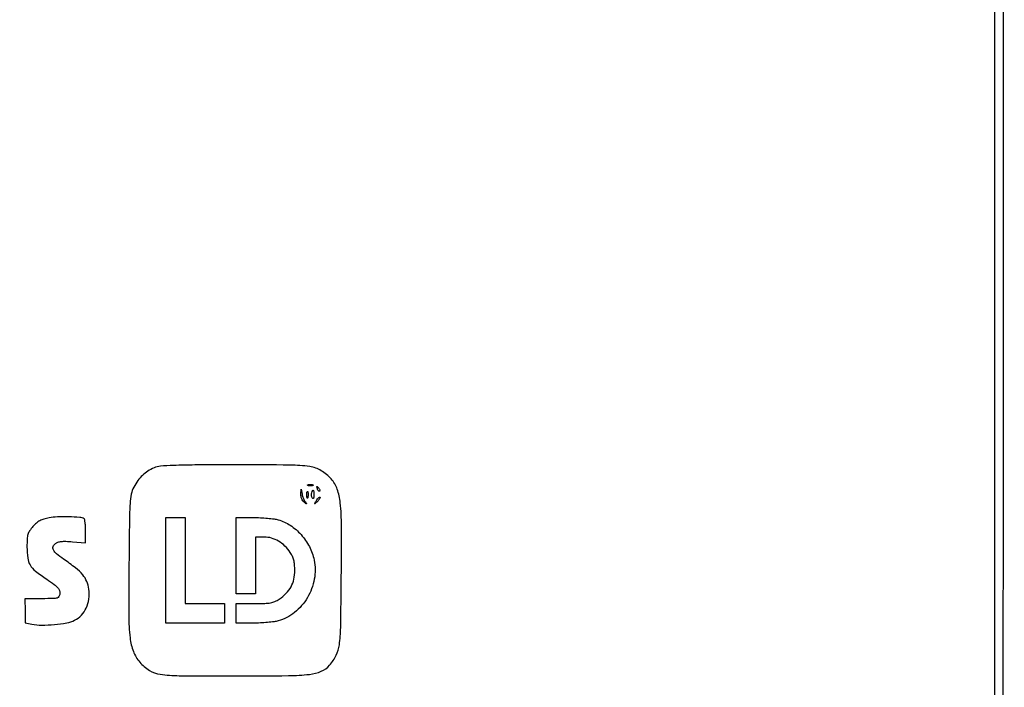
# Model space of a CAD drawing. Extents: x 6 to 292, y 6 to 203.
# Drawn here: x 249 to 292, y 26 to 55 of the extents above; entities that cross this region are included whole.
import ezdxf

# ---------------------------------------------------------------- set-up
doc = ezdxf.new("R2010")
doc.units = 0
doc.header["$MEASUREMENT"] = 0

msp = doc.modelspace()

# ---------------------------------------------------------------- linework, layer by layer
for points in [[(6.04579, 203.27265, 0.090812), (6.029267, 203.182521), (6.023816, 174.246258, 0.000064), (6.021893, 142.407644, 0.000038), (6.027295, 104.6079), (6.0489, 6.0489), (148.8537, 6.0489), (291.6585, 6.0489), (291.679686, 104.71365), (291.700872, 203.3784), (148.893381, 203.3784, 0.000028), (74.524356, 203.374221, 0.000157), (34.66853, 203.357228, 0.000003), (6.137427, 203.335957, 0.31142)], [(254.900404, 35.989434, 0.041356), (254.630954, 35.845073, 0.047237), (254.401615, 35.663784, 0.045261), (254.202785, 35.435716, 0.033222), (254.024417, 35.1513, 0.074372), (253.917698, 34.85457, 0.03349), (253.863991, 34.443188, 0.012419), (253.836297, 33.715284, 0.001038), (253.815343, 31.829832, 0.00296), (253.808404, 29.602743, 0.026821), (253.863257, 28.631806, 0.064502), (254.005343, 28.048388, 0.085264), (254.28506, 27.579444, 0.079289), (254.698699, 27.227773, 0.101263), (255.168564, 27.059172, 0.033596), (255.983546, 26.997512, 0.002087), (258.406271, 26.9874, 0.002247), (260.723769, 26.997813, 0.026075), (261.629195, 27.053226, 0.073273), (262.134348, 27.187362, 0.112791), (262.498113, 27.452848, 0.063409), (262.784503, 27.88146, 0.082592), (262.922659, 28.331916, 0.029058), (262.978687, 29.080716, 0.00189), (263.006593, 31.2597, 0.002913), (263.013712, 33.482869, 0.024908), (262.961545, 34.476954, 0.059186), (262.829464, 35.066306, 0.095749), (262.570717, 35.508304, 0.079487), (262.136884, 35.867547, 0.097107), (261.640965, 36.042624, 0.034152), (260.79121, 36.108603, 0.002416), (258.4107, 36.119031, 0.001339), (256.663556, 36.113561, 0.007773), (255.742011, 36.093877, 0.012321), (255.175341, 36.058958, 0.080924)], [(261.443256, 34.5168, -0.003298), (261.501295, 34.440333, -0.547127), (261.498216, 34.432118, -0.22046), (261.483581, 34.435438, -0.002002), (261.39285, 34.506009, -0.081111), (261.336921, 34.566788, -0.049669), (261.291601, 34.65326, -0.048229), (261.262844, 34.750659, -0.060699), (261.256321, 34.844409), (261.267842, 35.0667), (261.306727, 34.8552, 0.028784), (261.328758, 34.764929, 0.021642), (261.362873, 34.668551, 0.022046), (261.40302, 34.580448, 0.046079)], [(261.557227, 34.70876, -0.087174), (261.542309, 34.676132, -0.597527), (261.528763, 34.677616, -0.080377), (261.518528, 34.72253, -0.012823), (261.515093, 34.8129, -0.014395), (261.516595, 34.904278, -0.052471), (261.525256, 34.961555, -0.333666), (261.538965, 34.972456, -0.31318), (261.554092, 34.96256, -0.06278), (261.567499, 34.911974, -0.030339), (261.572394, 34.845049, -0.029507), (261.569063, 34.773699, -0.037336)], [(261.77355, 35.222171, -0.057986), (261.725327, 35.208945, -0.037979), (261.6678, 35.204569, -0.037979), (261.610273, 35.208945, -0.057986), (261.56205, 35.222171, -0.174857), (261.544336, 35.238015, -0.447206), (261.549492, 35.252307, -0.078554), (261.592384, 35.262203, -0.017491), (261.6678, 35.264842, -0.017491), (261.743216, 35.262203, -0.078554), (261.786108, 35.252307, -0.447206), (261.791264, 35.238015, -0.174857)], [(261.81585, 34.803868, -0.018654), (261.812463, 34.713104, -0.113913), (261.798624, 34.668596, -0.420138), (261.777074, 34.663163, -0.117722), (261.749652, 34.690446, -0.066101), (261.727522, 34.739794, -0.046809), (261.715685, 34.79941, -0.047086), (261.715182, 34.85969, -0.07028), (261.726978, 34.910978, -0.023219), (261.770293, 35.009869, -0.542971), (261.795633, 35.012839, -0.166274), (261.813118, 34.966816, -0.008384)], [(262.074461, 34.979861, -0.278911), (262.051773, 34.974275, -0.120343), (262.024046, 34.990976, -0.070189), (261.994887, 35.029414, -0.036269), (261.969339, 35.084201, -0.008399), (261.940061, 35.165156, -0.286372), (261.94447, 35.184194, -0.400052), (261.960816, 35.184591, -0.011214), (262.016698, 35.13156, -0.043285), (262.053465, 35.08814, -0.063152), (262.077029, 35.043958, -0.082976), (262.0847, 35.00577, -0.20742)], [(261.97056, 34.535936, -0.001428), (261.866541, 34.436873, -0.406252), (261.855568, 34.437023, -0.342804), (261.854059, 34.449042, -0.001303), (261.930093, 34.576403, -0.024195), (261.975948, 34.645008, -0.042367), (262.021082, 34.696233, -0.056956), (262.059368, 34.725342, -0.342991), (262.082562, 34.722438, -0.289503), (262.088235, 34.697282, -0.049795), (262.066354, 34.650961, -0.040938), (262.026057, 34.59483, -0.025624)], [(250.356152, 33.826945, 0.026127), (250.127532, 33.77121, 0.050867), (249.954242, 33.699366, 0.054405), (249.806611, 33.597636, 0.034562), (249.658202, 33.450477, 0.031091), (249.514262, 33.264388, 0.078482), (249.441612, 33.109894, 0.058865), (249.409162, 32.915408, 0.011933), (249.4008, 32.56508, 0.0335), (249.432783, 32.088256, 0.104337), (249.540137, 31.786568, 0.087413), (249.771682, 31.524782, 0.019276), (250.256729, 31.168378, -0.008683), (250.581487, 30.940183, -0.050352), (250.737315, 30.80059, -0.102466), (250.807805, 30.681778, -0.112191), (250.822208, 30.54868, -0.092019), (250.782671, 30.420489, -0.205023), (250.705053, 30.357252, -0.0658), (250.542775, 30.333089, -0.0041), (250.056356, 30.3291), (249.316012, 30.3291), (249.316106, 29.804183), (249.3162, 29.279267), (249.611593, 29.223851, 0.046826), (250.0405, 29.18434, 0.022735), (250.590868, 29.210327, 0.02219), (251.120039, 29.283291, 0.067755), (251.463768, 29.39594, 0.091765), (251.755071, 29.610579, 0.081483), (251.964784, 29.923686, 0.074921), (252.075596, 30.311988, 0.06101), (252.078435, 30.744904, 0.071534), (251.991348, 31.07475, 0.075392), (251.815769, 31.36019, 0.051419), (251.506505, 31.657737, 0.015631), (250.981196, 32.042426, -0.023018), (250.682219, 32.268226, -0.101395), (250.54475, 32.439684, -0.209254), (250.535902, 32.584157, -0.143872), (250.634904, 32.717915, -0.086873), (250.742905, 32.773392, -0.049075), (250.887498, 32.803177, -0.03383), (251.085752, 32.810603, -0.012181), (251.36775, 32.795203), (251.9388, 32.750044), (251.9388, 33.247729, 0.011902), (251.934195, 33.441157, 0.017593), (251.920162, 33.610284, 0.012938), (251.900412, 33.746636, 0.219776), (251.87535, 33.783081, 0.115602), (251.685471, 33.842974, 0.011626), (251.208057, 33.867877, 0.015606), (250.715589, 33.866723, 0.038352)], [(260.2719, 33.745153, -0.078404), (260.79928, 33.505091, -0.064761), (261.26697, 33.100655, -0.063363), (261.624505, 32.580173, -0.068452), (261.828873, 31.99995, -0.096603), (261.836604, 31.173339, -0.087895), (261.536925, 30.373774, -0.089085), (260.985573, 29.734435, -0.103057), (260.2719, 29.366447, -0.035345), (260.092908, 29.330159, -0.010523), (259.815457, 29.299989, -0.010498), (259.501479, 29.27915, -0.011161), (259.19325, 29.272072), (258.453, 29.2716), (258.453, 29.6946), (258.453, 30.1176), (259.244189, 30.1176, 0.007919), (259.689342, 30.124651, 0.036298), (259.946192, 30.151523, 0.057763), (260.134773, 30.20825, 0.046382), (260.320826, 30.309963, 0.05011), (260.623819, 30.561633, 0.07112), (260.831467, 30.843143, 0.071686), (260.950851, 31.16979, 0.051865), (260.991, 31.5558, 0.020614), (260.980835, 31.802236, 0.040765), (260.948909, 31.995244, 0.04712), (260.890209, 32.161406, 0.039831), (260.798637, 32.323826, 0.050593), (260.562856, 32.607135, 0.060287), (260.287362, 32.818826, 0.063982), (259.984322, 32.949443, 0.069906), (259.667189, 32.994), (259.299, 32.994), (259.299, 31.7673), (259.299, 30.5406), (258.876, 30.5406), (258.453, 30.5406), (258.453, 32.1903), (258.453, 33.84), (259.19325, 33.839528, -0.011161), (259.501479, 33.83245, -0.010498), (259.815457, 33.811611, -0.010523), (260.092908, 33.781441, -0.035345)]]:
    msp.add_lwpolyline(points, format="xyb", close=True)
for points in [[(291.2778, 104.6925), (291.2778, 6.4296), (148.8537, 6.4296), (6.4296, 6.4296), (6.4296, 104.6925), (6.4296, 202.9554), (148.8537, 202.9554), (291.2778, 202.9554)], [(256.2534, 31.9788), (256.2534, 30.1176), (257.0994, 30.1176), (257.9454, 30.1176), (257.9454, 29.6946), (257.9454, 29.2716), (256.6764, 29.2716), (255.4074, 29.2716), (255.4074, 31.5558), (255.4074, 33.84), (255.8304, 33.84), (256.2534, 33.84)]]:
    msp.add_lwpolyline(points, close=True)

doc.saveas('drawing.dxf')
